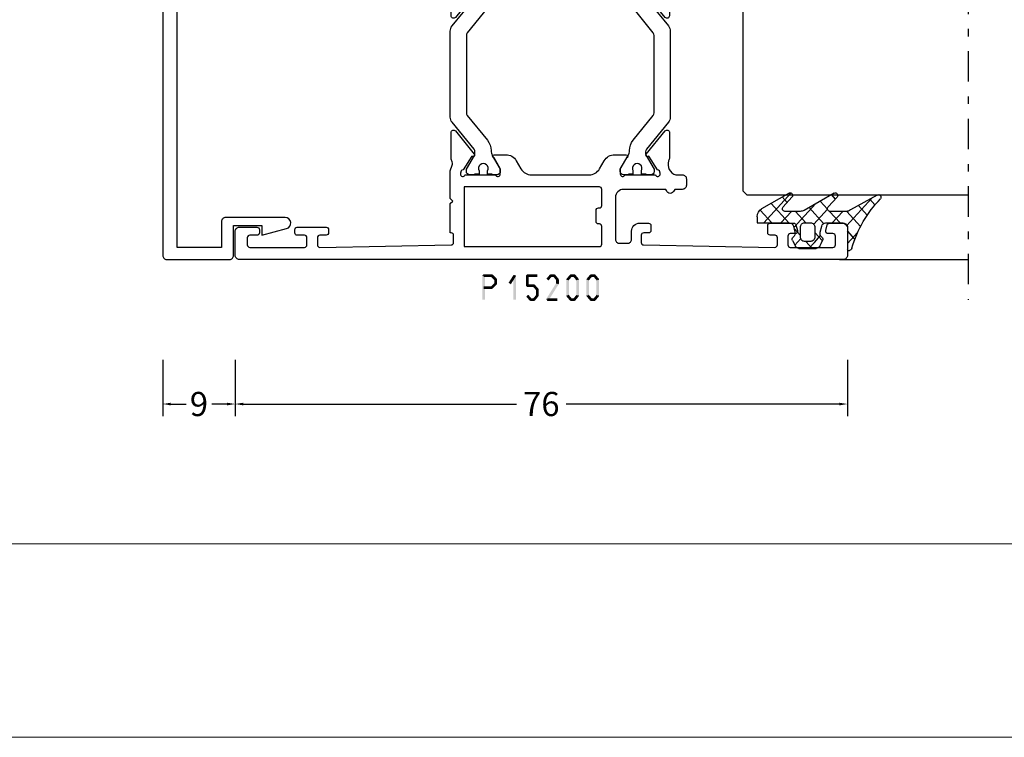
# Model space of a CAD drawing. Units: millimetres. Extents: x -1817 to -395, y -1445 to 517.
# Drawn here: x -959 to -837, y -1445 to -1356 of the extents above; entities that cross this region are included whole.
import ezdxf

# ---------------------------------------------------------------- set-up
doc = ezdxf.new("R2010")
doc.units = ezdxf.units.MM
doc.header["$LTSCALE"] = 0.838525
doc.linetypes.add('OGLT0', pattern=[10, 4.5, -2.2, 1.1, -2.2])
doc.layers.get('Defpoints').update_dxf_attribs({"lineweight": 5})
doc.layers.add('Frame Border', color=1, linetype='Continuous', lineweight=5)
doc.layers.add('PROFIL', color=7, linetype='Continuous', lineweight=5)
doc.styles.get("Standard").update_dxf_attribs({"font": 'txt.shx', "oblique": 1})
doc.dimstyles.new('ORGADATA', dxfattribs={"dimtxt": 0.18, "dimasz": 0.18, "dimexe": 0.18, "dimexo": 0.625, "dimgap": 0.09, "dimtad": 1, "dimtih": 1, "dimtoh": 1, "dimdec": 4, "dimzin": 0, "dimdsep": 46, "dimtxsty": 'Standard', "dimcen": 0.09, "dimadec": 0, "dimazin": 0, "dimtfac": 1, "dimtdec": 4, "dimtofl": 0, "dimtmove": 2, "dimatfit": 3, "dimfxl": 0, "dimtolj": 1, "dimtzin": 0, "dimarcsym": 0})

# ---------------------------------------------------------------- blocks, each defined once
blk = doc.blocks.new('BLYP15200', base_point=(46, 0))
at = {"color": 7, "linetype": 'Continuous'}
for points in [[(4, 76), (0.5, 76, 0.198912), (0.146447, 75.853553, 0.198912), (0, 75.5), (0, 0.5, 0.414214), (0.5, 0), (3.5, 0, 0.414214), (4, 0.5), (4, 2.7, 0.414214), (3.7, 3), (3.3, 3, 0.414214), (3, 2.7), (3, 1.8, -0.414214), (2.7, 1.5), (1.8, 1.5, -0.414214), (1.5, 1.8), (1.5, 8.6, -0.414214), (1.8, 8.9), (2.7, 8.9, -0.414214), (3, 8.6), (3, 7.7, 0.414214), (3.3, 7.4), (3.7, 7.4, 0.414214), (4, 7.7), (4, 11.3, 0.414214), (3.7, 11.6), (3.314927, 11.6, 0.408834), (3.014978, 11.305521), (3.000051, 10.494479, -0.408834), (2.700102, 10.2), (1.799949, 10.2, -0.419614), (1.5, 10.505521), (1.8, 26.805521, -0.408834), (2.099949, 27.1), (3.000102, 27.1, -0.419614), (3.300051, 26.794479), (3.298312, 26.7), (6.95, 26.7), (7.25, 27), (7.55, 26.7), (10.980742, 26.7), (11.683815, 26.941539, -0.188276), (12.22777, 26.900603, 0.112391), (12.660687, 26.802216), (15.765338, 26.803375, 0.70673), (15.953935, 27.336589), (13.06202, 29.676628, 0.965689), (12.799869, 29.37483), (11.126813, 28.287445, -0.246928), (10.990401, 28.043741), (10.711163, 27.95), (10.6, 27.95, -0.843039), (10.5, 28.532843), (10.5, 32.317157, -0.843039), (10.6, 32.9), (11.3, 32.9), (12.600001, 32.149444, 0.998611), (13, 32.15), (13, 33.59282, 0.267949), (12.25, 34.891858), (11.25, 35.469209, -0.267949), (10.5, 36.768247), (10.5, 43.931753, -0.267949), (11.25, 45.230791), (12.25, 45.808142, 0.267949), (13, 47.10718), (13, 48.55, 0.998611), (12.600001, 48.550556), (11.3, 47.8), (10.6, 47.8, -0.843039), (10.5, 48.382843), (10.5, 52.167157, -0.843039), (10.6, 52.75), (10.711163, 52.75), (10.989805, 52.656645, -0.246928), (11.126793, 52.413264), (12.802419, 51.329844, 0.965689), (13.065284, 51.028667), (15.951651, 53.375544, 0.70673), (15.761792, 53.908311), (12.657148, 53.902121, 0.112391), (12.224464, 53.80271, -0.439708), (10.5, 54.7), (10.5, 55.5, 0.414214), (10, 56), (9.2, 56, 0.414214), (8.7, 55.5), (8.7, 54.67082, -0.331679), (8.557143, 54.479157, 0.745356), (8.557143, 53.520843, -0.331679), (8.7, 53.32918), (8.7, 48.2, -0.414214), (7.7, 47.2), (2.5, 47.2, -0.414214), (2, 47.7), (2, 48.7, -0.414214), (2.5, 49.2), (3.5, 49.2, 0.414214), (4.5, 50.2), (4.5, 51.3, 0.414214), (4.2, 51.6), (3.58916, 51.6, 0.419614), (3.289211, 51.294479), (3.300051, 50.705521, -0.419614), (3.000102, 50.4), (2.099949, 50.4, -0.408834), (1.8, 50.694479), (1.5, 66.994479, -0.419614), (1.799949, 67.3), (2.700102, 67.3, -0.408834), (3.000051, 67.005521), (3.011297, 66.394479, 0.408834), (3.311246, 66.1), (4.2, 66.1, 0.414214), (4.5, 66.4), (4.5, 69.312436, 0.339454), (4.277646, 69.602213), (3.577646, 69.789778, 0.493145), (3.2, 69.5), (3.2, 68.9, -0.414214), (2.9, 68.6), (1.8, 68.6, -0.414214), (1.5, 68.9), (1.5, 74.2, -0.414214), (1.8, 74.5), (2.9, 74.5, -0.414214), (3.2, 74.2), (3.2, 73.6, 0.493145), (3.577646, 73.310222), (4.277646, 73.497787, 0.339454), (4.5, 73.787564), (4.5, 75.5, 0.414214), (4, 76)], [(44.2, 55.513617), (44.1, 51.843191), (44, 48.172765, -0.406258), (43.000371, 47.2), (37.8, 47.2, -0.414214), (37.3, 47.7), (37.3, 49.6, -0.414214), (37.6, 49.9), (38.2, 49.9, 0.558714), (38.467845, 50.335127), (37.3, 52.65), (37.3, 53.32918, -0.331679), (37.442857, 53.520843, 0.745356), (37.442857, 54.479157, -0.331679), (37.3, 54.67082), (37.3, 55.5, 0.414214), (36.8, 56), (36, 56, 0.414214), (35.5, 55.5), (35.5, 54.7, -0.437377), (33.773963, 53.797317, 0.112391), (33.341133, 53.896088), (30.236483, 53.897682, 0.70673), (30.047413, 53.364635), (32.937251, 51.022033, 0.957924), (33.202011, 51.321377), (34.884576, 52.412821, -0.246928), (35.021204, 52.656404), (35.300219, 52.75), (35.4, 52.75, -0.843039), (35.5, 52.167157), (35.5, 48.382843, -0.843039), (35.4, 47.8), (34.7, 47.8), (33.399999, 48.550556, 0.998611), (33, 48.55), (33, 47.10718, 0.267949), (33.75, 45.808142), (34.75, 45.230791, -0.267949), (35.5, 43.931753), (35.5, 36.768247, -0.267949), (34.75, 35.469209), (33.75, 34.891858, 0.267949), (33, 33.59282), (33, 32.15, 0.998611), (33.399999, 32.149444), (34.7, 32.9), (35.4, 32.9, -0.843039), (35.5, 32.317157), (35.5, 28.532843, -0.843039), (35.4, 27.95), (35.300219, 27.95), (35.020875, 28.04381, -0.246928), (34.884566, 28.287572), (33.203432, 29.381219, 0.957924), (32.939065, 29.68091), (30.04616, 27.342097, 0.70673), (30.234531, 26.808803), (33.339181, 26.806329, 0.112391), (33.77214, 26.904532, -0.256294), (35.034609, 26.7), (38.45, 26.7), (38.75, 27), (39.05, 26.7), (42.701688, 26.7), (42.699949, 26.794479, -0.419614), (42.999898, 27.1), (43.900051, 27.1, -0.408834), (44.2, 26.805521), (44.5, 10.505521, -0.419614), (44.200051, 10.2), (43.299898, 10.2, -0.408834), (42.999949, 10.494479), (42.985022, 11.305521, 0.408834), (42.685073, 11.6), (42.3, 11.6, 0.414214), (42, 11.3), (42, 7.7, 0.414214), (42.3, 7.4), (42.7, 7.4, 0.414214), (43, 7.7), (43, 8.6, -0.414214), (43.3, 8.9), (44.2, 8.9, -0.414214), (44.5, 8.6), (44.5, 1.8, -0.414214), (44.2, 1.5), (43.3, 1.5, -0.414214), (43, 1.8), (43, 2.7, 0.414214), (42.7, 3), (42.3, 3, 0.414214), (42, 2.7), (42, 0.5, 0.414214), (42.5, 0), (45.5, 0, 0.414214), (46, 0.5), (46, 55.5, 0.414214), (45.5, 56), (44.699815, 56, 0.406258), (44.2, 55.513617)], [(28.345881, 54), (17.654119, 54, 0.171831), (17.024798, 53.777146), (13.667325, 51.058318, -0.171831), (13.352665, 50.946891), (13.158013, 50.946891, -0.131652), (12.908013, 51.013878), (11.2, 52), (10.9, 52, 0.414214), (10.5, 51.6), (10.5, 51), (10.6, 51), (10.6, 50.425), (11.009526, 50.425, -1.69614), (11.009526, 49.375), (10.6, 49.375), (10.6, 48.8), (10.5, 48.8), (10.5, 48.2, 0.414214), (10.9, 47.8), (11.2, 47.8), (12.908013, 48.786122, -0.131652), (13.508013, 48.946891), (13.529725, 48.946891, 0.171831), (14.788365, 49.392599), (17.870636, 51.888573, -0.171831), (18.185296, 52), (27.814704, 52, -0.171831), (28.129364, 51.888573), (31.211635, 49.392599, 0.171831), (32.470275, 48.946891), (32.491987, 48.946891, -0.131652), (33.091987, 48.786122), (34.8, 47.8), (35.1, 47.8, 0.414214), (35.5, 48.2), (35.5, 48.8), (35.4, 48.8), (35.4, 49.375), (34.990474, 49.375, -1.69614), (34.990474, 50.425), (35.4, 50.425), (35.4, 51), (35.5, 51), (35.5, 51.6, 0.414214), (35.1, 52), (34.8, 52), (33.091987, 51.013878, -0.131652), (32.841987, 50.946891), (32.647335, 50.946891, -0.171831), (32.332675, 51.058318), (28.975202, 53.777146, 0.171831), (28.345881, 54)], [(1.6, 36.8), (1.6, 45.2, -0.414214), (1.9, 45.5), (4.1, 45.5, -0.414214), (4.4, 45.2), (4.4, 45.1, 0.414214), (4.7, 44.8), (6.1, 44.8, 0.414214), (6.4, 45.1), (6.4, 45.2, -0.414214), (6.7, 45.5), (8.7, 45.5, -0.414214), (9, 45.2), (9, 28.4), (1.6, 28.4), (1.6, 36.8)], [(44.312132, 45.412132, -0.198912), (44.4, 45.2), (44.4, 28.4), (37, 28.4), (37, 45.2, -0.414214), (37.3, 45.5), (39.3, 45.5, -0.414214), (39.6, 45.2), (39.6, 45.1, 0.414214), (39.9, 44.8), (41.3, 44.8, 0.414214), (41.6, 45.1), (41.6, 45.2, -0.414214), (41.9, 45.5), (44.1, 45.5, -0.198912), (44.312132, 45.412132)], [(14.788365, 31.307401, 0.171831), (13.529725, 31.753109), (13.508013, 31.753109, -0.131652), (12.908013, 31.913878), (11.2, 32.9), (10.9, 32.9, 0.414214), (10.5, 32.5), (10.5, 31.9), (10.6, 31.9), (10.6, 31.325), (11.009526, 31.325, -1.69614), (11.009526, 30.275), (10.6, 30.275), (10.6, 29.7), (10.5, 29.7), (10.5, 29.1, 0.414214), (10.9, 28.7), (11.2, 28.7), (12.908013, 29.686122, -0.131652), (13.158013, 29.753109), (13.352665, 29.753109, -0.171831), (13.667325, 29.641682), (17.024798, 26.922854, 0.171831), (17.654119, 26.7), (28.345881, 26.7, 0.171831), (28.975202, 26.922854), (32.332675, 29.641682, -0.171831), (32.647335, 29.753109), (32.841987, 29.753109, -0.131652), (33.091987, 29.686122), (34.8, 28.7), (35.1, 28.7, 0.414214), (35.5, 29.1), (35.5, 29.7), (35.4, 29.7), (35.4, 30.275), (34.990474, 30.275, -1.69614), (34.990474, 31.325), (35.4, 31.325), (35.4, 31.9), (35.5, 31.9), (35.5, 32.5, 0.414214), (35.1, 32.9), (34.8, 32.9), (33.091987, 31.913878, -0.131652), (32.491987, 31.753109), (32.470275, 31.753109, 0.171831), (31.211635, 31.307401), (28.129364, 28.811427, -0.171831), (27.814704, 28.7), (18.185296, 28.7, -0.171831), (17.870636, 28.811427), (14.788365, 31.307401)]]:
    blk.add_lwpolyline(points, format="xyb", close=True, dxfattribs=at)
blk = doc.blocks.new('BLYAGS100', base_point=(3.1, 11.2))
at = {"color": 7, "linetype": 'Continuous'}
for p, q in [((5.176816, 14.613258), (5.819397, 13.970677)), ((2.8031, 11.096307), (5.96847, 14.261677)), ((4.01443, 13.654323), (5.100808, 12.567945)), ((0.785472, 11.2), (2.04961, 12.464138)), ((2.725922, 12.821511), (4.438621, 11.108812)), ((0, 11.304792), (0.104792, 11.2)), ((1.301243, 12.124869), (2.226112, 11.2)), ((3.136469, 9.308356), (4.436469, 10.608356)), ((3.136469, 10.289643), (4.439389, 8.986723)), ((5.842231, 9.705201), (6.339338, 9.208095)), ((0.919909, 7.091796), (1.69197, 7.863857)), ((1.085883, 8.097589), (2.038172, 7.145299)), ((2.968538, 7.019105), (4.682757, 8.733324)), ((3.068655, 8.236137), (4.875567, 6.429225)), ((4.694716, 8.731396), (5.607452, 7.81866)), ((0.236469, 6.408356), (0.919909, 7.091796)), ((0.236469, 6.825682), (1.036469, 6.025682)), ((2.608359, 4.537606), (5.293615, 7.222861)), ((3.136469, 6.047002), (4.436469, 4.747002)), ((0.620521, 4.671088), (1.343057, 5.393624)), ((1.707451, 5.354701), (2.493867, 4.568284)), ((3.136469, 2.944395), (4.436469, 4.244395)), ((3.136469, 0.823075), (6.531123, 4.217728)), ((3.136469, 3.925682), (5.342366, 1.719785)), ((5.457037, 3.726435), (6.074252, 3.10922)), ((3.136469, 1.804361), (4.591947, 0.348884))]:
    blk.add_line(p, q, dxfattribs=at)
for points in [[(0.486469, 7.751517), (0.803236, 7.934403), (1.120003, 8.117288, -0.396012), (1.519928, 8.023425, 0.322108), (2.065879, 7.817037), (2.765879, 8.004602, 0.339454), (3.136469, 8.487564), (3.136469, 10.5, 0.414214), (2.436469, 11.2), (0, 11.2), (0, 11.443551, -0.366859), (0.25092, 11.739509, 0.128726), (5.862239, 15.296994, -0.837623), (6.290332, 14.889973), (4.602152, 11.594537, 0.147021), (4.436469, 11.043253), (4.436469, 9.028476, 0.667211), (4.948033, 8.815777), (6.044472, 9.906361, -0.858805), (6.521463, 9.553848), (4.55171, 5.814404, 0.121802), (4.436469, 5.348356), (4.436469, 3.432848, 0.667211), (4.948033, 3.220149), (6.044472, 4.310733, -0.858805), (6.521463, 3.95822), (4.717729, 0.533953, -0.278368), (3.832969, 0), (3.136469, 0), (3.136469, 4.012436, 0.339454), (2.765879, 4.495398), (2.065879, 4.682963, 0.322108), (1.519928, 4.476575, -0.396012), (1.120003, 4.382712), (0.486469, 4.748483, -0.267949), (0.236469, 5.181495), (0.236469, 7.318505, -0.267949), (0.486469, 7.751517)], [(1.036469, 6.25), (1.036469, 5.854701, 0.414214), (1.536469, 5.354701), (2.636469, 5.354701, 0.414214), (3.136469, 5.854701), (3.136469, 6.645299, 0.414214), (2.636469, 7.145299), (1.536469, 7.145299, 0.414214), (1.036469, 6.645299), (1.036469, 6.25)]]:
    blk.add_lwpolyline(points, format="xyb", close=True, dxfattribs=at)
blk = doc.blocks.new('*U206', base_point=(-117, -474.899994))
at = {"color": 7, "linetype": 'OGLT0'}
blk.add_line((-61, -445), (-117, -445), dxfattribs=at)
at = {"color": 7, "linetype": 'Continuous'}
for p, q in [((-112, -461), (-112, -445)), ((-104, -472.5), (-104, -445)), ((-76, -472.5), (-76, -445)), ((-66, -474.899994), (-66, -445)), ((-103.5, -473), (-104, -472.5)), ((-76.5, -473), (-103.5, -473)), ((-76, -472.5), (-76.5, -473))]:
    blk.add_line(p, q, dxfattribs=at)
blk = doc.blocks.new('BLYP15300', base_point=(44.7, 30.6))
at = {"color": 7, "linetype": 'Continuous'}
blk.add_lwpolyline([(41.7, 33.9), (40.876244, 36.980816, 0.87721), (39.5, 36.8), (39.5, 29.4, 0.414214), (40, 28.9), (43.2, 28.9), (43.2, 23.4), (-3.838782, 23.4, -0.308118), (-4.769199, 24.033499), (-6.297415, 27.913102, 2.110729), (-7.354504, 26.021692, -0.364461), (-7.01999, 25.828947), (-6.380154, 24.07101, -0.520567), (-6.85, 23.4), (-12.6, 23.4, 0.414214), (-13.1, 22.9), (-13.1, 22.1, 0.414214), (-12.6, 21.6), (44.2, 21.6, 0.414214), (44.7, 22.1), (44.7, 29.9, 0.414214), (44.2, 30.4), (40.5, 30.4), (40.5, 33.9), (41.7, 33.9)], format="xyb", close=True, dxfattribs=at)
blk = doc.blocks.new('*D218')
at = {"color": 0, "lineweight": -2}
for p, q in [((-932.68, -1398.13), (-932.68, -1405.13)), ((-856.68, -1398.13), (-856.68, -1405.13)), ((-931.68, -1403.63), (-897.76, -1403.63)), ((-857.68, -1403.63), (-891.59, -1403.63))]:
    blk.add_line(p, q, dxfattribs=at)
at = {"color": 0}
for points in [[(-931.68, -1403.47), (-931.68, -1403.8), (-932.68, -1403.63)], [(-857.68, -1403.47), (-857.68, -1403.8), (-856.68, -1403.63)]]:
    blk.add_solid(points, dxfattribs=at)
at = {"layer": 'Defpoints', "color": 0}
for p in [(-932.68, -1398.13), (-856.68, -1398.13), (-932.68, -1403.63)]:
    blk.add_point(p, dxfattribs=at)
at = {"color": 0, "insert": (-894.68, -1403.63), "char_height": 3, "attachment_point": 5}
blk.add_mtext('\\A1;76', dxfattribs=at)
blk = doc.blocks.new('*D219')
at = {"color": 0, "lineweight": -2}
for p, q in [((-941.68, -1398.13), (-941.68, -1405.13)), ((-932.68, -1398.13), (-932.68, -1405.13)), ((-940.68, -1403.63), (-938.78, -1403.63)), ((-933.68, -1403.63), (-935.57, -1403.63))]:
    blk.add_line(p, q, dxfattribs=at)
at = {"color": 0}
for points in [[(-940.68, -1403.47), (-940.68, -1403.8), (-941.68, -1403.63)], [(-933.68, -1403.47), (-933.68, -1403.8), (-932.68, -1403.63)]]:
    blk.add_solid(points, dxfattribs=at)
at = {"layer": 'Defpoints', "color": 0}
for p in [(-941.68, -1398.13), (-932.68, -1398.13), (-941.68, -1403.63)]:
    blk.add_point(p, dxfattribs=at)
at = {"color": 0, "insert": (-937.18, -1403.63), "char_height": 3, "attachment_point": 5}
blk.add_mtext('\\A1;9', dxfattribs=at)

msp = doc.modelspace()

# ---------------------------------------------------------------- linework, layer by layer
at = {"color": 7}
for points in [[(-901.99946, -1387.6832), (-901.91612, -1387.76653), (-901.83279, -1387.51653), (-901.74946, -1387.59986)], [(-901.99946, -1390.6832), (-901.66612, -1390.6832), (-901.99946, -1387.6832), (-901.66612, -1387.6832)], [(-901.83279, -1387.51653), (-901.83279, -1387.84986), (-900.83977, -1387.51653), (-900.83977, -1387.84986)], [(-900.72209, -1387.56517), (-900.95744, -1387.80123), (-900.21054, -1388.07517), (-900.44588, -1388.31123)], [(-900.72209, -1387.56517), (-900.78093, -1387.70752), (-900.83977, -1387.51653), (-900.8986, -1387.65888)], [(-900.16154, -1388.1932), (-900.49488, -1388.1932), (-900.16154, -1388.6732), (-900.49488, -1388.6732)], [(-900.16154, -1388.1932), (-900.30371, -1388.25221), (-900.21054, -1388.07517), (-900.35271, -1388.13418)], [(-898.7407, -1388.58418), (-898.4589, -1388.76222), (-898.1152, -1387.59418), (-897.8334, -1387.77222)], [(-897.80763, -1387.6832), (-898.14097, -1387.6832), (-897.80763, -1390.6832), (-898.14097, -1390.6832)], [(-897.80763, -1387.6832), (-897.82052, -1387.72771), (-898.1152, -1387.59418), (-898.12808, -1387.63869)], [(-896.58973, -1387.6832), (-896.50639, -1387.76653), (-896.42306, -1387.51653), (-896.33973, -1387.59986)], [(-896.25639, -1387.6832), (-896.58973, -1387.6832), (-896.25639, -1388.9432), (-896.58973, -1388.9432)], [(-895.17206, -1387.84986), (-895.17206, -1387.51653), (-896.42306, -1387.84986), (-896.42306, -1387.51653)], [(-894.04905, -1388.08645), (-893.79306, -1388.29995), (-893.62371, -1387.57645), (-893.36772, -1387.78995)], [(-893.62371, -1387.57645), (-893.55972, -1387.71316), (-893.49572, -1387.51653), (-893.43172, -1387.65324)], [(-893.49572, -1387.51653), (-893.49572, -1387.84986), (-893.0954, -1387.51653), (-893.0954, -1387.84986)], [(-892.9674, -1387.57645), (-893.22339, -1387.78995), (-892.54206, -1388.08645), (-892.79805, -1388.29995)], [(-892.9674, -1387.57645), (-893.0314, -1387.71316), (-893.0954, -1387.51653), (-893.1594, -1387.65324)], [(-892.50339, -1388.1932), (-892.83673, -1388.1932), (-892.50339, -1388.6732), (-892.83673, -1388.6732)], [(-892.50339, -1388.1932), (-892.65072, -1388.24657), (-892.54206, -1388.08645), (-892.6894, -1388.13982)], [(-891.58573, -1388.1932), (-891.4384, -1388.24657), (-891.54705, -1388.08645), (-891.39972, -1388.13982)], [(-891.58573, -1390.1732), (-891.25239, -1390.1732), (-891.58573, -1388.1932), (-891.25239, -1388.1932)], [(-891.54705, -1388.08645), (-891.29106, -1388.29995), (-891.12171, -1387.57645), (-890.86572, -1387.78995)], [(-891.12171, -1387.57645), (-891.05772, -1387.71316), (-890.99372, -1387.51653), (-890.92972, -1387.65324)], [(-890.99372, -1387.51653), (-890.99372, -1387.84986), (-890.5934, -1387.51653), (-890.5934, -1387.84986)], [(-890.4654, -1387.57645), (-890.72139, -1387.78995), (-890.04006, -1388.08645), (-890.29605, -1388.29995)], [(-890.4654, -1387.57645), (-890.5294, -1387.71316), (-890.5934, -1387.51653), (-890.6574, -1387.65324)], [(-890.00139, -1388.1932), (-890.33473, -1388.1932), (-890.00139, -1390.1732), (-890.33473, -1390.1732)], [(-890.00139, -1388.1932), (-890.14872, -1388.24657), (-890.04006, -1388.08645), (-890.1874, -1388.13982)], [(-889.08373, -1388.1932), (-888.9364, -1388.24657), (-889.04505, -1388.08645), (-888.89772, -1388.13982)], [(-889.08373, -1390.1732), (-888.75039, -1390.1732), (-889.08373, -1388.1932), (-888.75039, -1388.1932)], [(-889.04505, -1388.08645), (-888.78906, -1388.29995), (-888.61971, -1387.57645), (-888.36372, -1387.78995)], [(-888.61971, -1387.57645), (-888.55572, -1387.71316), (-888.49172, -1387.51653), (-888.42772, -1387.65324)], [(-888.49172, -1387.51653), (-888.49172, -1387.84986), (-888.0914, -1387.51653), (-888.0914, -1387.84986)], [(-887.9634, -1387.57645), (-888.21939, -1387.78995), (-887.53806, -1388.08645), (-887.79405, -1388.29995)], [(-887.9634, -1387.57645), (-888.0274, -1387.71316), (-888.0914, -1387.51653), (-888.1554, -1387.65324)], [(-887.49939, -1388.1932), (-887.83273, -1388.1932), (-887.49939, -1390.1732), (-887.83273, -1390.1732)], [(-887.49939, -1388.1932), (-887.64672, -1388.24657), (-887.53806, -1388.08645), (-887.6854, -1388.13982)], [(-900.83977, -1389.34986), (-900.83977, -1389.01653), (-901.83279, -1389.34986), (-901.83279, -1389.01653)], [(-900.21054, -1388.79123), (-900.44588, -1388.55517), (-900.72209, -1389.30123), (-900.95744, -1389.06517)], [(-900.83977, -1389.34986), (-900.8986, -1389.20752), (-900.72209, -1389.30123), (-900.78093, -1389.15888)], [(-900.21054, -1388.79123), (-900.35271, -1388.73221), (-900.16154, -1388.6732), (-900.30371, -1388.61418)], [(-896.58973, -1388.9432), (-896.50639, -1388.85986), (-896.42306, -1389.10986), (-896.33973, -1389.02653)], [(-896.42306, -1388.77653), (-896.42306, -1389.10986), (-895.5974, -1388.77653), (-895.5974, -1389.10986)], [(-895.47266, -1388.83266), (-895.72214, -1389.05373), (-895.04732, -1389.31266), (-895.2968, -1389.53373)], [(-895.47266, -1388.83266), (-895.53503, -1388.97126), (-895.5974, -1388.77653), (-895.65977, -1388.91513)], [(-895.00539, -1389.4232), (-895.33873, -1389.4232), (-895.00539, -1390.1732), (-895.33873, -1390.1732)], [(-895.00539, -1389.4232), (-895.1511, -1389.47847), (-895.04732, -1389.31266), (-895.19302, -1389.36793)], [(-892.52856, -1388.76127), (-892.81156, -1388.58513), (-893.77956, -1390.77127), (-894.06256, -1390.59513)], [(-892.52856, -1388.76127), (-892.68264, -1388.71723), (-892.50339, -1388.6732), (-892.65748, -1388.62916)], [(-896.12571, -1390.78995), (-895.86972, -1390.57645), (-896.55105, -1390.27995), (-896.29506, -1390.06645)], [(-896.12571, -1390.78995), (-896.06172, -1390.65324), (-895.99772, -1390.84986), (-895.93372, -1390.71316)], [(-895.5974, -1390.84986), (-895.5974, -1390.51653), (-895.99772, -1390.84986), (-895.99772, -1390.51653)], [(-895.04406, -1390.27995), (-895.30005, -1390.06645), (-895.4694, -1390.78995), (-895.72539, -1390.57645)], [(-895.5974, -1390.84986), (-895.6614, -1390.71316), (-895.4694, -1390.78995), (-895.5334, -1390.65324)], [(-895.04406, -1390.27995), (-895.1914, -1390.22657), (-895.00539, -1390.1732), (-895.15272, -1390.11982)], [(-894.06256, -1390.59513), (-893.99181, -1390.55583), (-893.92106, -1390.84986), (-893.85031, -1390.81057)], [(-893.92106, -1390.51653), (-893.92106, -1390.84986), (-892.67006, -1390.51653), (-892.67006, -1390.84986)], [(-891.54705, -1390.27995), (-891.39972, -1390.22657), (-891.58573, -1390.1732), (-891.4384, -1390.11982)], [(-891.12171, -1390.78995), (-890.86572, -1390.57645), (-891.54705, -1390.27995), (-891.29106, -1390.06645)], [(-891.12171, -1390.78995), (-891.05772, -1390.65324), (-890.99372, -1390.84986), (-890.92972, -1390.71316)], [(-890.5934, -1390.84986), (-890.5934, -1390.51653), (-890.99372, -1390.84986), (-890.99372, -1390.51653)], [(-890.04006, -1390.27995), (-890.29605, -1390.06645), (-890.4654, -1390.78995), (-890.72139, -1390.57645)], [(-890.5934, -1390.84986), (-890.6574, -1390.71316), (-890.4654, -1390.78995), (-890.5294, -1390.65324)], [(-890.04006, -1390.27995), (-890.1874, -1390.22657), (-890.00139, -1390.1732), (-890.14872, -1390.11982)], [(-889.04505, -1390.27995), (-888.89772, -1390.22657), (-889.08373, -1390.1732), (-888.9364, -1390.11982)], [(-888.61971, -1390.78995), (-888.36372, -1390.57645), (-889.04505, -1390.27995), (-888.78906, -1390.06645)], [(-888.61971, -1390.78995), (-888.55572, -1390.65324), (-888.49172, -1390.84986), (-888.42772, -1390.71316)], [(-888.0914, -1390.84986), (-888.0914, -1390.51653), (-888.49172, -1390.84986), (-888.49172, -1390.51653)], [(-887.53806, -1390.27995), (-887.79405, -1390.06645), (-887.9634, -1390.78995), (-888.21939, -1390.57645)], [(-888.0914, -1390.84986), (-888.1554, -1390.71316), (-887.9634, -1390.78995), (-888.0274, -1390.65324)], [(-887.53806, -1390.27995), (-887.6854, -1390.22657), (-887.49939, -1390.1732), (-887.64672, -1390.11982)]]:
    msp.add_solid(points, dxfattribs=at)
at = {"layer": 'Frame Border', "lineweight": 5}
msp.add_lwpolyline([(-1081.65248, -1445.00136), (-1081.65248, -851.00136), (-395.09801, -851.00136), (-395.09801, -1445.00136), (-1081.65248, -1445.00136)], close=True, dxfattribs=at)
at = {"layer": 'PROFIL', "color": 252, "lineweight": 5}
msp.add_lwpolyline([(-1071.65248, -901.00136), (-405.09801, -901.00136), (-405.09801, -1421.00136), (-1071.65248, -1421.00136)], close=True, dxfattribs=at)
at = {"layer": 'PROFIL', "lineweight": 5}
msp.add_lwpolyline([(-1071.65248, -901.00136), (-405.09801, -901.00136), (-405.09801, -1421.00136), (-1071.65248, -1421.00136)], close=True, dxfattribs=at)

# ---------------------------------------------------------------- block references
at = {"color": 7, "rotation": 270}
msp.add_blockref('BLYP15300', (-932.67504, -1385.6832), dxfattribs=at)
for name, p, xscale in [('*U206', (-871.57503, -1390.6832), -1), ('BLYP15200', (-932.67504, -1339.6832), -1), ('BLYAGS100', (-856.67504, -1381.1832), -1.09375)]:
    msp.add_blockref(name, p, dxfattribs=dict(at, xscale=xscale))

# ---------------------------------------------------------------- dimensions: what is measured, and where the dimension line sits
at = {"color": 7}
for base, p1, p2, picture, middle in [((-941.67504, -1403.6332), (-932.67504, -1398.1332), (-941.67504, -1398.1332), '*D219', (-937.17504, -1403.6332)), ((-932.67504, -1403.6332), (-856.67504, -1398.1332), (-932.67504, -1398.1332), '*D218', (-894.67504, -1403.6332))]:
    dim = msp.add_linear_dim(base=base, p1=p1, p2=p2, dimstyle='ORGADATA', override={"dimtxt": 3, "dimasz": 1, "dimexe": 1.5, "dimexo": 0, "dimgap": 0.6, "dimtad": 0, "dimlfac": 1, "dimzin": 12, "dimblk1": 'OBLIQUE', "dimsah": 1, "dimdle": 0}, dxfattribs=at)
    dim.commit()
    dim.dimension.update_dxf_attribs({"geometry": picture, "text_midpoint": middle})

doc.saveas('drawing.dxf')
